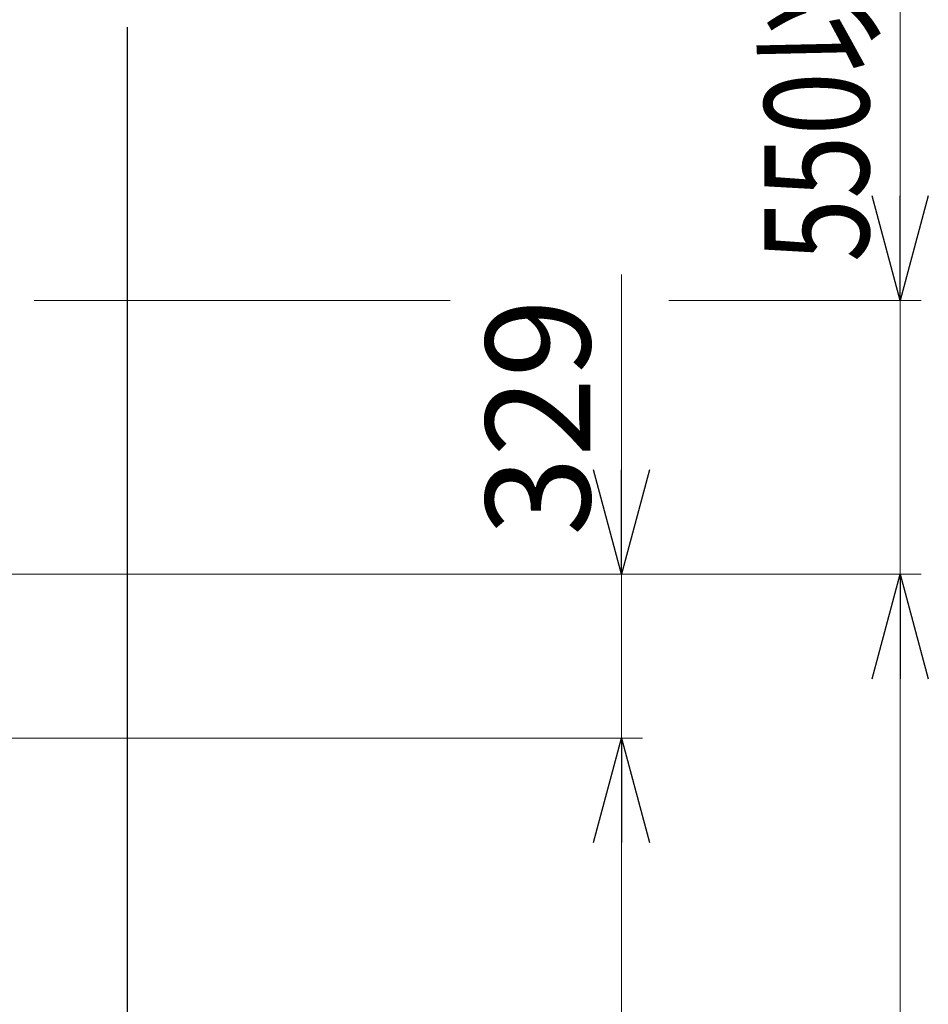
# Model space of a CAD drawing. Units: millimetres. Extents: x -185 to 185, y -134 to 137.
# Drawn here: x 74 to 100, y -8 to 21 of the extents above; entities that cross this region are included whole.
import ezdxf
from ezdxf.enums import TextEntityAlignment as Align

# ---------------------------------------------------------------- set-up
doc = ezdxf.new("R2010")
doc.units = ezdxf.units.MM
doc.header["$LTSCALE"] = 0.25
doc.layers.add('Layer0016', color=7, linetype='Continuous')
doc.styles.add('dcStyle0', font='txt.shx', dxfattribs={"width": 0.708861, "bigfont": 'bigfont'})
doc.dimstyles.new('dc_Rotated', dxfattribs={"dimtxt": 3, "dimasz": 3.000002, "dimexe": 0.6, "dimexo": 0.9, "dimgap": 0.9, "dimtad": 3, "dimdsep": 46, "dimtxsty": 'dcStyle0', "dimblk1": 'OPEN30', "dimblk2": 'OPEN30', "dimsah": 1, "dimcen": 0.09, "dimse1": 1, "dimclrd": 91, "dimclre": 91, "dimclrt": 7, "dimadec": 0, "dimazin": 2, "dimtfac": 1, "dimtdec": 4, "dimtmove": 0, "dimatfit": 3, "dimfxl": 1, "dimarcsym": 0})

# ---------------------------------------------------------------- blocks, each defined once
blk = doc.blocks.new('_Open30')
at = {"color": 0, "linetype": 'ByBlock', "lineweight": -2}
for p, q in [((-1, 0.267949), (0, 0)), ((0, 0), (-1, -0.267949)), ((0, 0), (-1, 0))]:
    blk.add_line(p, q, dxfattribs=at)
blk = doc.blocks.new('DC_GROUP_HSLI0215-R0_51')
at = {"layer": 'Layer0016', "color": 91, "linetype": 'Continuous', "lineweight": 25}
for p, q in [((67.116, 8.909), (73.84, 30.076)), ((73.84, 30.076), (98.14, 30.076))]:
    blk.add_line(p, q, dxfattribs=at)
at = {"layer": 'Layer0016', "color": 91, "xscale": 3.000002807615286, "yscale": 2.999989368223643, "rotation": 252.3759698681417}
blk.add_blockref('_Open30', (67.116, 8.909), dxfattribs=at)
at = {"layer": 'Layer0016', "color": 7, "style": 'dcStyle0', "width": 0.950943}
blk.add_text('走行用絶縁トロリー', height=3, dxfattribs=at).set_placement((76.24, 30.976), (97.84, 30.976), align=Align.FIT)
blk = doc.blocks.new('*D68')
at = {"layer": 'Layer0016', "color": 91, "linetype": 'Continuous', "lineweight": 13}
for p, q in [((70.445, -0.076), (91.475, -0.076)), ((90.875, -78.862), (90.875, -0.076)), ((77.587, -78.862), (91.475, -78.862))]:
    blk.add_line(p, q, dxfattribs=at)
at = {"layer": 'Layer0016', "color": 91, "xscale": 3.000002807615286, "yscale": 2.999989368223643}
for p, rotation in [((90.875, -0.076), 90), ((90.875, -78.862), 270)]:
    blk.add_blockref('_Open30', p, dxfattribs=dict(at, rotation=rotation))
at = {"layer": 'Layer0016', "color": 7, "insert": (89.975, -39.469), "char_height": 3, "width": 48.75, "attachment_point": 8, "rotation": 90, "style": 'dcStyle0'}
blk.add_mtext('\\T1.00;横行レール下面\u3000FL+6515', dxfattribs=at)
blk = doc.blocks.new('*D69')
at = {"layer": 'Layer0016', "color": 91, "linetype": 'Continuous', "lineweight": 13}
for p, q in [((90.875, 13.221), (90.875, 4.624)), ((64.373, 4.624), (91.475, 4.624)), ((90.875, -0.076), (90.875, 4.624)), ((70.445, -0.076), (91.475, -0.076))]:
    blk.add_line(p, q, dxfattribs=at)
at = {"layer": 'Layer0016', "color": 91, "xscale": 3.000002807615286, "yscale": 2.999989368223643, "rotation": 270}
blk.add_blockref('_Open30', (90.875, 4.624), dxfattribs=at)
at = {"layer": 'Layer0016', "color": 7, "insert": (89.975, 5.721), "char_height": 3, "width": 12.75, "attachment_point": 7, "rotation": 90, "style": 'dcStyle0'}
blk.add_mtext('\\T1.00;329', dxfattribs=at)
blk = doc.blocks.new('DC_GROUP_HSLI0215-R0_52')
at = {"layer": 'Layer0016', "color": 91, "linetype": 'Continuous', "lineweight": 13}
for p, q in [((98.875, 25.879), (98.875, 12.481)), ((74.016, 12.481), (85.954, 12.481)), ((92.229, 12.481), (99.475, 12.481)), ((98.875, 4.624), (98.875, 12.481)), ((64.373, 4.624), (99.475, 4.624)), ((98.875, -78.862), (98.875, 4.624))]:
    blk.add_line(p, q, dxfattribs=at)
at = {"layer": 'Layer0016', "color": 91, "xscale": 3.000002807615286, "yscale": 2.999989368223643}
for p, rotation in [((98.875, 12.481), 270), ((98.875, 4.624), 90)]:
    blk.add_blockref('_Open30', p, dxfattribs=dict(at, rotation=rotation))
at = {"layer": 'Layer0016', "color": 7, "style": 'dcStyle0', "width": 0.903226}
blk.add_text('550以上', height=3, rotation=90, dxfattribs=at).set_placement((97.975, 13.579), (97.975, 25.579), align=Align.FIT)

msp = doc.modelspace()

# ---------------------------------------------------------------- linework, layer by layer
at = {"layer": 'Layer0016', "color": 8, "linetype": 'Continuous', "lineweight": 25}
msp.add_line((76.687, 20.324), (76.687, -63.728), dxfattribs=at)

# ---------------------------------------------------------------- block references
at = {"layer": 'Layer0016', "linetype": 'Continuous'}
for name in ['DC_GROUP_HSLI0215-R0_51', 'DC_GROUP_HSLI0215-R0_52']:
    msp.add_blockref(name, (0, 0), dxfattribs=at)

# ---------------------------------------------------------------- dimensions: what is measured, and where the dimension line sits
at = {"layer": 'Layer0016', "linetype": 'Continuous', "lineweight": 13}
for base, p1, p2, text, picture, middle in [((90.875, 4.624), (69.545, -0.076), (63.473, 4.624), '329', '*D69', (90.875, 9.321)), ((90.875, -0.076), (76.687, -78.862), (69.545, -0.076), '横行レール下面\u3000FL+6515', '*D68', (90.875, -39.469))]:
    dim = msp.add_linear_dim(base=base, p1=p1, p2=p2, angle=90, text=text, dimstyle='dc_Rotated', override={"dimtxt": 3, "dimasz": 3.000002, "dimexe": 0.6, "dimexo": 0.9, "dimgap": 0.9, "dimtad": 3, "dimtih": 0, "dimtoh": 0, "dimdec": 2, "dimlfac": 1, "dimzin": 8, "dimtxsty": 'dcStyle0', "dimblk1": 'Open30', "dimblk2": 'Open30', "dimsah": 1, "dimclrd": 91, "dimclre": 91, "dimclrt": 7, "dimazin": 2, "dimtofl": 1, "dimtolj": 0, "dimtzin": 8, "dimarcsym": 1}, dxfattribs=at)
    dim.commit()
    dim.dimension.update_dxf_attribs({"geometry": picture, "text_midpoint": middle, "dimtype": 160})

doc.saveas('drawing.dxf')
